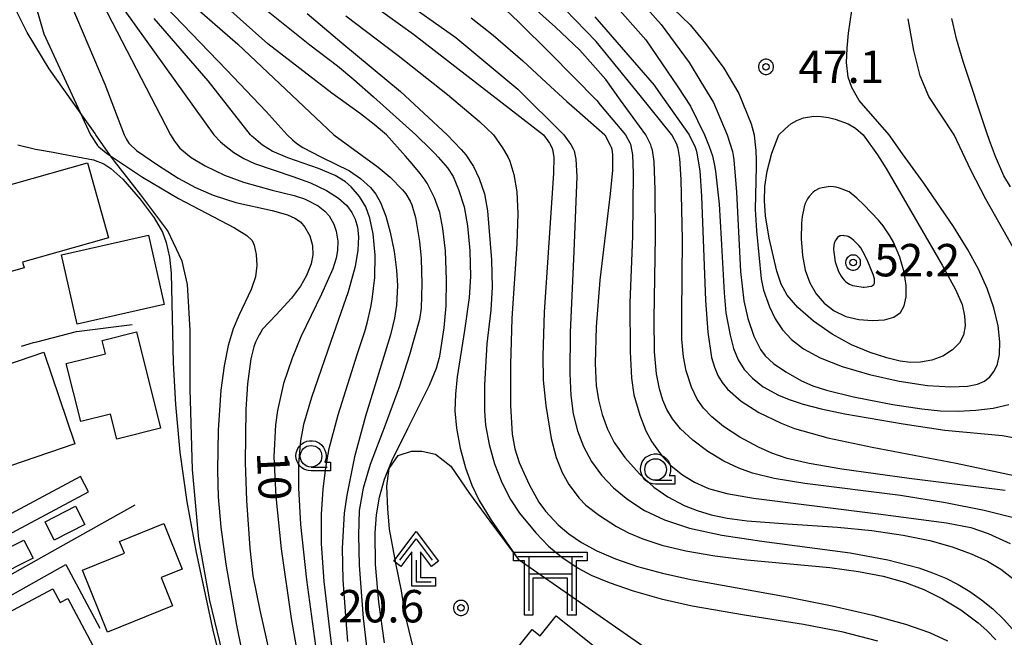
# Model space of a CAD drawing. Extents: x -30000 to -28000, y 97500 to 99000.
# Drawn here: x -28834 to -28720, y 97815 to 97886 of the extents above; entities that cross this region are included whole.
import ezdxf
from ezdxf.enums import TextEntityAlignment as Align

# ---------------------------------------------------------------- set-up
doc = ezdxf.new("R2010")
doc.units = 0
doc.header["$MEASUREMENT"] = 0
doc.layers.get('0').update_dxf_attribs({"color": 50, "linetype": 'CONTINUOUS'})
for name, color, linetype in [('2101000', 7, 'CONTINUOUS'), ('2101001', 252, 'CONTINUOUS'), ('3001000', 6, 'CONTINUOUS'), ('3003000', 151, 'CONTINUOUS'), ('4204000', 30, 'CONTINUOUS'), ('6110000', 232, 'CONTINUOUS'), ('6130000', 41, 'CONTINUOUS'), ('6301000', 3, 'CONTINUOUS'), ('6331000', 90, 'CONTINUOUS'), ('7101000', 20, 'CONTINUOUS'), ('7102000', 40, 'CONTINUOUS'), ('7102001', 43, 'CONTINUOUS'), ('7312000', 6, 'CONTINUOUS'), ('CLIP_BOX', 4, 'CONTINUOUS')]:
    doc.layers.add(name, color=color, linetype=linetype)
doc.layers.add('3521000', color=52, linetype='CONTINUOUS', lineweight=30)
doc.styles.add('Dm_Anotation', font='romans.shx', dxfattribs={"bigfont": 'pscdm.shx'})
doc.styles.get("Standard").update_dxf_attribs({"font": 'romans.shx', "bigfont": 'pscdm.shx'})

# ---------------------------------------------------------------- blocks, each defined once
blk = doc.blocks.new('633100')
at = {"linetype": 'Continuous', "flags": 128}
blk.add_lwpolyline([(0, -0.5), (0.75, -0.5)], dxfattribs=at)
at = {"linetype": 'Continuous'}
blk.add_circle((0, 0), 0.5, dxfattribs=at)
at = {"layer": 'CLIP_BOX', "flags": 128}
blk.add_lwpolyline([(0.892, -0.277), (0.892, -0.677), (0, -0.677), (-0.136, -0.66), (-0.203, -0.647), (-0.33, -0.594), (-0.444, -0.518), (-0.493, -0.47), (-0.579, -0.364), (-0.644, -0.244), (-0.683, -0.113), (-0.697, 0.023), (-0.683, 0.159), (-0.617, 0.353), (-0.541, 0.467), (-0.444, 0.564), (-0.33, 0.64), (-0.203, 0.693), (-0.069, 0.72), (0.069, 0.72), (0.203, 0.693), (0.387, 0.602), (0.493, 0.516), (0.579, 0.41), (0.644, 0.29), (0.683, 0.159), (0.697, 0.023), (0.697, -0.046), (0.67, -0.18), (0.63, -0.277), (0.892, -0.277)], dxfattribs=at)
blk = doc.blocks.new('731200')
at = {"linetype": 'Continuous'}
blk.add_circle((0, 0), 0.15, dxfattribs=at)
at = {"layer": 'CLIP_BOX'}
blk.add_lwpolyline([(0.034, 0.348), (-0.034, 0.348), (-0.102, 0.335), (-0.165, 0.309), (-0.222, 0.271), (-0.271, 0.222), (-0.309, 0.165), (-0.335, 0.102), (-0.348, 0.034), (-0.348, -0.034), (-0.335, -0.102), (-0.309, -0.165), (-0.271, -0.222), (-0.222, -0.271), (-0.165, -0.309), (-0.102, -0.335), (-0.034, -0.348), (0.034, -0.348), (0.102, -0.335), (0.165, -0.309), (0.222, -0.271), (0.271, -0.222), (0.309, -0.165), (0.335, -0.102), (0.348, -0.034), (0.348, 0.034), (0.335, 0.102), (0.309, 0.165), (0.271, 0.222), (0.222, 0.271), (0.165, 0.309), (0.102, 0.335)], close=True, dxfattribs=at)
at = {"linetype": 'Continuous'}
blk.add_attdef('ATT', text='', height=1.5, dxfattribs=at).set_placement((1.5, 0), align=Align.MIDDLE_LEFT)
blk = doc.blocks.new('420400')
at = {"linetype": 'Continuous', "flags": 128}
for points in [[(-0.75, 1), (0, 2), (0.75, 1)], [(0, 1), (0, 0), (0.7, 0)]]:
    blk.add_lwpolyline(points, dxfattribs=at)
at = {"layer": 'CLIP_BOX', "flags": 128}
blk.add_lwpolyline([(0.9, 0.2), (0.9, -0.2), (-0.2, -0.2), (-0.2, 1.4), (-0.71, 0.72), (-1.03, 0.96), (0, 2.333), (1.03, 0.96), (0.71, 0.72), (0.2, 1.4), (0.2, 0.2), (0.9, 0.2)], dxfattribs=at)
blk = doc.blocks.new('352100')
at = {"linetype": 'Continuous', "flags": 128}
for points in [[(-1.5, 1.25), (1.5, 1.25)], [(-1, 1.25), (-1, -1.25)], [(1, 1.25), (1, -1.25)], [(-1, 0.45), (1, 0.45)]]:
    blk.add_lwpolyline(points, dxfattribs=at)
at = {"layer": 'CLIP_BOX', "flags": 128}
blk.add_lwpolyline([(-1.7, 1.45), (1.7, 1.45), (1.7, 1.05), (1.2, 1.05), (1.2, -1.45), (0.8, -1.45), (0.8, 0.25), (-0.8, 0.25), (-0.8, -1.45), (-1.2, -1.45), (-1.2, 1.05), (-1.7, 1.05), (-1.7, 1.45)], dxfattribs=at)

msp = doc.modelspace()

# ---------------------------------------------------------------- linework, layer by layer
at = {"layer": '2101000'}
for points in [[(-28826.55, 97833.37), (-28845.95, 97823.02)], [(-28844.97, 97821.27), (-28825.61, 97831.6)]]:
    msp.add_lwpolyline(points, dxfattribs=at)
at = {"layer": '2101001'}
msp.add_lwpolyline([(-28825.61, 97831.6), (-28826.55, 97833.37)], dxfattribs=at)
at = {"layer": '3001000'}
for points in [[(-28842.67, 97864.87), (-28825.74, 97869.64), (-28823.29, 97860.96), (-28833.25, 97858.16), (-28833.06, 97857.51), (-28837.05, 97856.38), (-28838.45, 97861.35), (-28841.44, 97860.5)], [(-28826.95, 97850.98), (-28828.76, 97859.02), (-28818.69, 97861.29), (-28816.88, 97853.26)], [(-28826.52, 97839.73), (-28828.2, 97846.44), (-28823.66, 97847.57), (-28824.04, 97849.1), (-28820.06, 97850.1), (-28817.28, 97838.98), (-28822.36, 97837.71), (-28823.08, 97840.6)], [(-28844.26, 97843.16), (-28830.8, 97847.74), (-28827.2, 97837.17), (-28840.66, 97832.59)], [(-28830.65, 97828.13), (-28827.12, 97829.94), (-28826.06, 97827.85), (-28829.59, 97826.04)], [(-28823.43, 97815.39), (-28826.32, 97822.54), (-28821.47, 97824.5), (-28822.02, 97825.87), (-28816.92, 97827.93), (-28814.8, 97822.68), (-28817.21, 97821.7), (-28815.89, 97818.44)], [(-28839.48, 97815.24), (-28829.75, 97820.4), (-28828.9, 97818.82), (-28828.02, 97819.29), (-28824.17, 97812.02), (-28832.12, 97807.8), (-28834.48, 97812.25), (-28837.14, 97810.84)], [(-28777.84, 97811.26), (-28774.29, 97815.7), (-28773.37, 97814.97), (-28771.53, 97817.26), (-28765.02, 97812.05), (-28768.55, 97807.64), (-28769.98, 97808.78), (-28771.84, 97806.46), (-28773.23, 97807.57), (-28774.6, 97805.87), (-28778, 97808.59), (-28776.64, 97810.3)]]:
    msp.add_lwpolyline(points, close=True, dxfattribs=at)
at = {"layer": '3003000'}
msp.add_lwpolyline([(-28841.98, 97821.55), (-28833.1, 97826.03), (-28832.04, 97823.93), (-28840.92, 97819.46)], close=True, dxfattribs=at)
at = {"layer": '6110000'}
msp.add_lwpolyline([(-28775.94, 97823.83), (-28761.5, 97813.82)], dxfattribs=at)
at = {"layer": '6130000'}
for points in [[(-28833.38, 97848.46), (-28832, 97848.86), (-28831.58, 97848.97), (-28827.01, 97850.15), (-28820.57, 97850.95)], [(-28820.25, 97830.06), (-28829.22, 97825.04), (-28842.83, 97817.43)], [(-28841.79, 97815.6), (-28828.23, 97823.19), (-28824.33, 97815.86)]]:
    msp.add_lwpolyline(points, dxfattribs=at)
at = {"layer": '6301000'}
for points in [[(-28800.18, 97785.72), (-28800.97, 97787.07), (-28803.14, 97791.21), (-28804.56, 97794.53), (-28805.08, 97796.19), (-28809.29, 97809.49), (-28811.6, 97819.04), (-28812.86, 97826.14), (-28813.6, 97834.2), (-28813.85, 97843.52), (-28813.88, 97850.32), (-28814.18, 97855.59), (-28814.8, 97858.28), (-28816.46, 97861.79), (-28819.55, 97865.95), (-28822.62, 97869.84), (-28823.06, 97870.46), (-28824.76, 97872.87), (-28824.87, 97873.03), (-28826.59, 97875.46), (-28830.17, 97880.53), (-28832.73, 97884.72), (-28834.7, 97888.67), (-28835.75, 97891.67)], [(-28784.79, 97806.92), (-28786.31, 97809.07), (-28787.6, 97811.76), (-28789.01, 97817.44), (-28789.42, 97820.17), (-28790.06, 97823.37), (-28790.8, 97827.3), (-28791.01, 97829.66), (-28791.11, 97832.26), (-28790.84, 97834.29), (-28789.8, 97835.81), (-28788.26, 97836.32), (-28787.05, 97836.32), (-28785.48, 97835.95), (-28783.71, 97834.57), (-28781.55, 97831.4), (-28779.21, 97828.23), (-28775.94, 97823.83)]]:
    msp.add_lwpolyline(points, dxfattribs=at)
at = {"layer": '7101000'}
for points in [[(-28824.59, 97889.21), (-28816.14, 97872.87), (-28815.66, 97872.14), (-28815.44, 97871.84), (-28815.04, 97871.36), (-28814.84, 97871.15), (-28813.75, 97870.27), (-28812.14, 97869.3), (-28809.91, 97868.24), (-28807.7, 97867.43), (-28804.39, 97866.5), (-28801.84, 97865.88), (-28801.47, 97865.77), (-28800.75, 97865.52), (-28800.4, 97865.37), (-28799.07, 97864.67), (-28798.29, 97864.08), (-28797.79, 97863.51), (-28797.26, 97862.57), (-28796.96, 97861.75), (-28796.79, 97860.58), (-28796.83, 97859.51), (-28796.97, 97858.62), (-28797.35, 97857.41), (-28798.66, 97854.46), (-28801.06, 97849.53), (-28802.06, 97847.08), (-28803.05, 97844.14), (-28803.76, 97841), (-28803.99, 97839.34), (-28804.17, 97835.65), (-28803.97, 97831.07), (-28803.35, 97825.02), (-28802.18, 97816.96), (-28800.39, 97806.98)], [(-28791.39, 97814.16), (-28792.04, 97818.84), (-28792.41, 97823.22), (-28792.47, 97826.85), (-28792.33, 97828.96), (-28791.98, 97830.99), (-28791.38, 97833.07), (-28790.48, 97835.28), (-28788.67, 97838.94), (-28786.17, 97843.96), (-28785.38, 97845.9), (-28785, 97847.3), (-28784.5, 97850.59), (-28784.26, 97853.1), (-28784.2, 97856.11), (-28784.34, 97859.47), (-28784.63, 97862.05), (-28785, 97863.89), (-28785.61, 97865.61), (-28786.45, 97867.28), (-28786.55, 97867.44), (-28786.7, 97867.66), (-28787.26, 97868.4), (-28787.62, 97868.85), (-28788.41, 97869.82), (-28788.94, 97870.42), (-28791.14, 97872.87), (-28792.57, 97874.08), (-28794.16, 97875.3), (-28797.49, 97877.72), (-28804.88, 97883.4), (-28811.29, 97889.16)], [(-28789.79, 97888.89), (-28783.12, 97884.13), (-28775.97, 97878.15), (-28770.64, 97872.87), (-28770.08, 97872.09), (-28769.85, 97871.76), (-28769.56, 97871.25), (-28769.46, 97871.03), (-28769.25, 97870.09), (-28769.15, 97868.06), (-28769.49, 97859.39), (-28769.9, 97850.05), (-28769.96, 97845.29), (-28769.84, 97842.76), (-28769.55, 97840.62), (-28769.07, 97838.68), (-28768.37, 97836.85), (-28767.44, 97835.12), (-28766.29, 97833.53), (-28764.9, 97832.06), (-28763.25, 97830.71), (-28761.33, 97829.47), (-28759.01, 97828.37), (-28756.1, 97827.41), (-28752.36, 97826.61), (-28747.73, 97825.9), (-28737.53, 97824.54), (-28733.17, 97823.76), (-28729.59, 97822.82), (-28727.99, 97822.26), (-28726.47, 97821.62), (-28725.04, 97820.9), (-28723.67, 97820.08), (-28722.34, 97819.14), (-28721.04, 97818.07), (-28719.74, 97816.84), (-28717.12, 97813.91)], [(-28767.05, 97886.55), (-28760.2, 97878.63), (-28759.69, 97877.91), (-28756.14, 97872.87), (-28755.45, 97871.46), (-28755.35, 97871.13), (-28755.26, 97870.76), (-28754.91, 97868.72), (-28754.72, 97865.8), (-28754.27, 97853.73), (-28754, 97850.06), (-28753.55, 97847.14), (-28753.23, 97846.02), (-28752.83, 97845.07), (-28752.33, 97844.25), (-28751.72, 97843.49), (-28750.15, 97842.1), (-28748.09, 97840.77), (-28745.52, 97839.53), (-28743.97, 97838.95), (-28740.09, 97837.85), (-28734.97, 97836.77), (-28725.27, 97834.94), (-28718.54, 97833.49)]]:
    msp.add_lwpolyline(points, dxfattribs=at)
msp.add_lwpolyline([(-28741.81, 97866.25), (-28742.25, 97865.77), (-28742.45, 97865.5), (-28742.72, 97864.95), (-28742.83, 97864.58), (-28743.07, 97863.44), (-28743.16, 97862.67), (-28743.2, 97860.85), (-28743.05, 97858.95), (-28742.71, 97857.23), (-28742.2, 97855.79), (-28741.47, 97854.52), (-28740.52, 97853.41), (-28739.36, 97852.52), (-28738.02, 97851.9), (-28736.51, 97851.54), (-28734.96, 97851.41), (-28733.57, 97851.51), (-28732.48, 97851.82), (-28731.72, 97852.35), (-28731.26, 97853.13), (-28731.05, 97854.16), (-28731.06, 97855.45), (-28731.28, 97857), (-28731.77, 97858.74), (-28732.53, 97860.47), (-28732.93, 97861.2), (-28733.69, 97862.36), (-28734.26, 97863.03), (-28735.96, 97864.81), (-28736.74, 97865.58), (-28737.63, 97866.3), (-28738.76, 97866.71), (-28739.16, 97866.82), (-28739.75, 97866.91), (-28740.05, 97866.89), (-28740.76, 97866.77), (-28741.1, 97866.67), (-28741.6, 97866.43)], close=True, dxfattribs=at)
at = {"layer": '7102000'}
for points in [[(-28833, 97892.18), (-28830.79, 97884.55), (-28826.59, 97875.46), (-28825.39, 97872.87), (-28824.58, 97871.66), (-28824.41, 97871.49), (-28823.58, 97870.81), (-28823.06, 97870.46), (-28819.37, 97867.98), (-28815.23, 97865.54), (-28808.74, 97862.13), (-28807.32, 97861.26), (-28806.71, 97860.67), (-28806.45, 97860.14), (-28806.21, 97859.04), (-28806.15, 97857.76), (-28806.31, 97856.46), (-28806.8, 97855.02), (-28808.25, 97851.98), (-28808.89, 97850.46), (-28809.46, 97848.54), (-28809.94, 97846.16), (-28810.3, 97843.37), (-28810.63, 97838.74), (-28810.72, 97834.07), (-28810.63, 97831.04), (-28810.32, 97827.53), (-28809.72, 97823.24), (-28808.49, 97816.2), (-28807.45, 97811.08)], [(-28828.99, 97891.12), (-28823.74, 97878.73), (-28821.51, 97872.87), (-28821.27, 97872.42), (-28821.16, 97872.23), (-28820.95, 97871.93), (-28820.85, 97871.8), (-28820.07, 97871.08), (-28817.64, 97869.4), (-28815.26, 97867.88), (-28813.26, 97866.81), (-28811.2, 97865.92), (-28808.58, 97865.08), (-28804.37, 97864.14), (-28802.59, 97863.65), (-28801.75, 97863.27), (-28801.11, 97862.81), (-28800.61, 97862.23), (-28800.04, 97861.19), (-28799.71, 97860.09), (-28799.67, 97859), (-28799.86, 97857.98), (-28800.4, 97856.62), (-28801.09, 97855.4), (-28802.13, 97854), (-28803.93, 97852.08), (-28805.48, 97850.4), (-28805.7, 97850.09), (-28805.89, 97849.77), (-28806.3, 97848.92), (-28806.5, 97848.37), (-28806.83, 97846.98), (-28807.24, 97844.09), (-28807.41, 97841.12), (-28807.49, 97835), (-28807.36, 97830.59), (-28806.98, 97825.09), (-28806.61, 97821.88), (-28805.8, 97817.93), (-28803.85, 97809.16)], [(-28815.16, 97889.33), (-28808.36, 97883.36), (-28797.26, 97872.87), (-28792.11, 97869.15), (-28790.72, 97868), (-28789.29, 97866.51), (-28788.93, 97866.05), (-28788.41, 97865.2), (-28788.22, 97864.78), (-28787.79, 97863.32), (-28787.32, 97860.54), (-28787.13, 97858.6), (-28787.07, 97855.61), (-28787.16, 97852.84), (-28787.35, 97851.52), (-28788.5, 97847.44), (-28789.67, 97843.7), (-28791.31, 97839.3), (-28793.04, 97834.77), (-28793.87, 97832.02), (-28794.31, 97829.44), (-28794.41, 97826.59), (-28794.3, 97823.14), (-28793.84, 97817), (-28793.34, 97812.74)], [(-28795.54, 97889.95), (-28788.03, 97884.54), (-28773.01, 97872.87), (-28772.51, 97872.21), (-28772.3, 97871.91), (-28772.02, 97871.42), (-28771.94, 97871.2), (-28771.79, 97870.3), (-28771.82, 97868.46), (-28772.93, 97852.37), (-28773.08, 97847.34), (-28773.03, 97844.54), (-28772.72, 97841.59), (-28772.11, 97837.76), (-28771.54, 97835.57), (-28770.84, 97833.85), (-28770.05, 97832.45), (-28768.88, 97830.86), (-28768.09, 97830.07), (-28766.51, 97828.86), (-28764.57, 97827.6), (-28763.18, 97826.87), (-28761.49, 97826.16), (-28759.31, 97825.45), (-28756.53, 97824.78), (-28753.19, 97824.21), (-28749.46, 97823.76), (-28739.89, 97822.87), (-28736.56, 97822.41), (-28733.7, 97821.86), (-28731.25, 97821.17), (-28729.01, 97820.31), (-28726.86, 97819.25), (-28724.72, 97817.97), (-28722.7, 97816.47), (-28721.71, 97815.57), (-28720.69, 97814.49)], [(-28719.58, 97831.75), (-28730.69, 97833.15), (-28738.5, 97834.22), (-28742.25, 97834.88), (-28744.81, 97835.48), (-28746.6, 97836.09), (-28748.12, 97836.76), (-28750.27, 97837.92), (-28752.16, 97839.17), (-28753.53, 97840.29), (-28754.48, 97841.3), (-28755.21, 97842.34), (-28755.86, 97843.7), (-28756.5, 97845.6), (-28756.82, 97847.2), (-28756.99, 97849.28), (-28757.01, 97852.19), (-28756.92, 97860.78), (-28757.06, 97867.73), (-28757.22, 97870.14), (-28757.42, 97871.31), (-28757.5, 97871.55), (-28757.59, 97871.8), (-28758.14, 97872.87), (-28761.82, 97877.42), (-28766.89, 97883.69), (-28772.89, 97889.88)], [(-28762.61, 97889.3), (-28759.39, 97885.64), (-28756.14, 97881.25), (-28754.79, 97879.03), (-28753.33, 97876.61), (-28751.76, 97872.87), (-28751.15, 97870.96), (-28751.05, 97870.5), (-28750.98, 97870), (-28750.68, 97866.27), (-28750.19, 97857.09), (-28749.82, 97853.69), (-28749.35, 97851.66), (-28748.65, 97849.62), (-28747.89, 97848.05), (-28747.37, 97847.33), (-28746.4, 97846.45), (-28744.95, 97845.47), (-28743.16, 97844.46), (-28741.84, 97843.88), (-28740.27, 97843.37), (-28737.14, 97842.61), (-28732.57, 97841.71), (-28729.25, 97841.2), (-28727.09, 97840.99), (-28725.02, 97840.93), (-28722.97, 97841.04), (-28720.97, 97841.3), (-28719.16, 97841.71)], [(-28822.49, 97888.78), (-28811.14, 97872.87), (-28810.34, 97872.07), (-28809.89, 97871.68), (-28808.83, 97870.85), (-28807.67, 97870.14), (-28806.42, 97869.58), (-28801.99, 97868.08), (-28799.93, 97867.32), (-28798.1, 97866.46), (-28796.7, 97865.57), (-28795.76, 97864.71), (-28795.16, 97863.91), (-28794.78, 97863.12), (-28794.52, 97862.22), (-28794.4, 97861.08), (-28794.47, 97859.56), (-28794.79, 97857.67), (-28795.58, 97854.73), (-28797.59, 97849), (-28799.82, 97842.53), (-28800.74, 97839.4), (-28801.12, 97837.52), (-28801.33, 97834.89), (-28801.35, 97832.08), (-28801.09, 97827.85), (-28800.39, 97821.42), (-28799.25, 97812.96)], [(-28817.75, 97888.84), (-28809.66, 97880.4), (-28805.07, 97875.59), (-28802.64, 97872.87), (-28802.02, 97872.3), (-28801.72, 97872.05), (-28801.13, 97871.61), (-28800.85, 97871.42), (-28798.67, 97870.3), (-28795.43, 97868.71), (-28794.16, 97867.83), (-28793.01, 97866.79), (-28792.38, 97866.01), (-28791.85, 97865.07), (-28791.25, 97863.49), (-28790.73, 97861.65), (-28790.28, 97859.38), (-28789.99, 97857.25), (-28789.88, 97855.48), (-28789.99, 97853.21), (-28790.22, 97851.7), (-28790.7, 97849.75), (-28793.57, 97840.35), (-28794.85, 97835.67), (-28795.76, 97831.23), (-28796.04, 97829.14), (-28796.28, 97825.11), (-28796.22, 97821.44), (-28795.89, 97817.29), (-28795.67, 97814.31)], [(-28778.14, 97888.09), (-28775.83, 97885.91), (-28772.23, 97882.33), (-28766.84, 97876.85), (-28766.44, 97876.37), (-28763.51, 97872.87), (-28762.99, 97871.96), (-28762.93, 97871.79), (-28762.88, 97871.62), (-28762.69, 97870.57), (-28762.62, 97868.46), (-28762.71, 97861.17), (-28763, 97853.48), (-28762.97, 97847.85), (-28762.82, 97844.76), (-28762.53, 97842.82), (-28761.87, 97840.48), (-28761.16, 97838.66), (-28760.46, 97837.38), (-28759.3, 97835.77), (-28758.21, 97834.63), (-28756.93, 97833.58), (-28755.53, 97832.71), (-28753.92, 97831.99), (-28751.78, 97831.4), (-28748.71, 97830.87), (-28734.28, 97829.08), (-28726.39, 97828.02), (-28723.58, 97827.47), (-28721.57, 97826.79), (-28719, 97825.64)], [(-28765.06, 97888.26), (-28761.14, 97883.87), (-28757.47, 97878.42), (-28755.99, 97876.22), (-28754.39, 97872.87), (-28753.82, 97871.54), (-28753.63, 97871.01), (-28753.46, 97870.46), (-28753.2, 97869.36), (-28753.09, 97868.69), (-28752.67, 97864.88), (-28752.44, 97860.88), (-28752.1, 97854.62), (-28751.89, 97852.32), (-28751.42, 97849.74), (-28751, 97848.19), (-28750.48, 97846.87), (-28749.79, 97845.76), (-28748.84, 97844.75), (-28747.57, 97843.76), (-28745.81, 97842.79), (-28744.57, 97842.29), (-28742.96, 97841.76), (-28740.86, 97841.21), (-28738.13, 97840.62), (-28731.39, 97839.48), (-28726.57, 97838.75), (-28719.92, 97838.11), (-28717.64, 97837.7)], [(-28804.85, 97887.15), (-28800.01, 97883.29), (-28796.83, 97880.87), (-28794.94, 97879.28), (-28792.67, 97877.27), (-28787.76, 97872.87), (-28785.97, 97871.15), (-28785.55, 97870.71), (-28785.17, 97870.31), (-28784.08, 97869.06), (-28783.45, 97868.06), (-28782.81, 97866.57), (-28782.17, 97864.55), (-28781.77, 97862.37), (-28781.51, 97859.48), (-28781.45, 97856.49), (-28781.6, 97854.07), (-28782.13, 97850.26), (-28782.99, 97844.89), (-28783.19, 97842.9), (-28783.24, 97840.99), (-28783.06, 97838.98), (-28782.62, 97836.67), (-28782.01, 97834.4), (-28781.29, 97832.38), (-28780.44, 97830.62), (-28779.03, 97828.33), (-28775.94, 97823.83)], [(-28800.33, 97886.91), (-28796.31, 97883.51), (-28789.54, 97877.91), (-28784.14, 97872.87), (-28782.51, 97871.2), (-28782.23, 97870.87), (-28781.99, 97870.56), (-28781.11, 97869.23), (-28780.44, 97867.83), (-28779.83, 97866.06), (-28779.48, 97864.1), (-28779, 97858.43), (-28778.94, 97855.29), (-28779.07, 97852.61), (-28779.54, 97848.71), (-28779.8, 97844), (-28779.81, 97840.97), (-28779.69, 97839.32), (-28779.29, 97837.07), (-28778.65, 97834.85), (-28777.8, 97832.67), (-28776.83, 97830.74), (-28775.78, 97829.14), (-28773.88, 97826.86), (-28772.41, 97825.34), (-28770.86, 97824.06), (-28769, 97822.8), (-28767.49, 97821.99), (-28765.41, 97821.11), (-28762.64, 97820.16), (-28759.37, 97819.23), (-28755.81, 97818.43), (-28749.74, 97817.4), (-28742.91, 97816.3), (-28738.52, 97815.45), (-28734.35, 97814.39)], [(-28718.62, 97828.59), (-28722.01, 97829.47), (-28726.49, 97830.35), (-28731.71, 97831.17), (-28742.77, 97832.59), (-28746.32, 97833.15), (-28748.81, 97833.78), (-28750.4, 97834.36), (-28752.12, 97835.17), (-28754, 97836.28), (-28755.74, 97837.58), (-28757.13, 97838.88), (-28758.09, 97840.06), (-28758.73, 97841.11), (-28759.19, 97842.19), (-28759.58, 97843.52), (-28759.92, 97845.27), (-28760.14, 97847.81), (-28760.21, 97851.63), (-28760.05, 97861.14), (-28760.06, 97866.51), (-28760.19, 97869.8), (-28760.4, 97871.1), (-28760.49, 97871.43), (-28760.59, 97871.73), (-28761.14, 97872.87), (-28764.08, 97876.91), (-28765.8, 97879.27), (-28768.8, 97882.66), (-28771.62, 97885.33), (-28773.8, 97887.29)], [(-28757.93, 97887.43), (-28756.04, 97885.59), (-28754.24, 97883.44), (-28752.15, 97880.61), (-28751.65, 97879.75), (-28750.42, 97877.66), (-28748.97, 97874.16), (-28748.64, 97872.87), (-28748.5, 97871.68), (-28748.45, 97871.11), (-28748.4, 97869.92), (-28748.4, 97869.24), (-28748.5, 97864.27), (-28748.35, 97861.77), (-28747.83, 97856.23), (-28747.53, 97854.93), (-28746.84, 97853.01), (-28746.19, 97851.63), (-28745.37, 97850.35), (-28744.32, 97849.21), (-28742.91, 97848.13), (-28740.99, 97847.11), (-28738.44, 97846.12), (-28735.3, 97845.18), (-28731.86, 97844.4), (-28728.57, 97843.91), (-28725.87, 97843.75), (-28723.97, 97843.82), (-28722.78, 97844.05), (-28721.98, 97844.42), (-28721.38, 97844.91), (-28720.88, 97845.55), (-28720.5, 97846.37), (-28720.26, 97847.49), (-28720.2, 97848.97), (-28720.4, 97850.81), (-28720.9, 97852.9), (-28721.67, 97855.11), (-28722.69, 97857.35), (-28723.94, 97859.66), (-28725.58, 97862.29), (-28729.01, 97867.28), (-28731.46, 97870.7), (-28733.01, 97872.87), (-28736.47, 97876.87), (-28737.35, 97878.35), (-28737.77, 97879.57), (-28737.93, 97881.25), (-28737.89, 97882.88), (-28737.89, 97882.9), (-28737.72, 97884.64), (-28737.32, 97887.25)], [(-28795.31, 97797.24), (-28797.64, 97815.01), (-28798.36, 97821.26), (-28798.69, 97825.64), (-28798.68, 97829.03), (-28798.49, 97831.9), (-28798.19, 97834.42), (-28797.79, 97836.63), (-28796.76, 97840.53), (-28794.49, 97847.62), (-28793.67, 97850.13), (-28793.38, 97851.12), (-28792.95, 97852.96), (-28792.8, 97853.84), (-28792.5, 97856.39), (-28792.46, 97858.96), (-28792.71, 97861.45), (-28793.07, 97863.25), (-28793.56, 97864.55), (-28794.29, 97865.75), (-28795.23, 97866.89), (-28795.91, 97867.47), (-28797.09, 97868.18), (-28799.03, 97868.99), (-28802.58, 97870.21), (-28804.39, 97871), (-28805.38, 97871.61), (-28805.69, 97871.85), (-28806, 97872.1), (-28806.55, 97872.57), (-28806.74, 97872.74), (-28806.89, 97872.87), (-28811.79, 97879.15), (-28818.01, 97886.34)], [(-28795.85, 97886.64), (-28789.81, 97882.07), (-28784.1, 97877.54), (-28780.41, 97874.43), (-28778.76, 97872.87), (-28777.72, 97871.4), (-28777.13, 97870.35), (-28776.9, 97869.84), (-28776.43, 97868.3), (-28776.09, 97866.28), (-28775.97, 97863.8), (-28776.06, 97860.28), (-28776.64, 97851.64), (-28776.82, 97846.35), (-28776.81, 97841.61), (-28776.6, 97838.27), (-28776.31, 97836.59), (-28775.82, 97835.01), (-28774.67, 97832.47), (-28773.52, 97830.43), (-28772.75, 97829.36), (-28771.28, 97827.79), (-28770.05, 97826.75), (-28768.6, 97825.76), (-28766.82, 97824.8), (-28764.66, 97823.87), (-28762.12, 97822.98), (-28759.22, 97822.19), (-28755.95, 97821.47), (-28744.81, 97819.47), (-28739.59, 97818.44), (-28734.89, 97817.36), (-28731.13, 97816.3), (-28728.34, 97815.33), (-28726.28, 97814.4)], [(-28781.35, 97886.43), (-28778.81, 97884.4), (-28775.37, 97881.45), (-28772.67, 97878.92), (-28770.28, 97876.75), (-28769.14, 97875.75), (-28765.89, 97872.87), (-28765.28, 97871.71), (-28765.18, 97871.46), (-28765.1, 97871.24), (-28765, 97870.58), (-28765.01, 97868.82), (-28765.28, 97866.06), (-28766.49, 97856.07), (-28766.89, 97850.7), (-28767, 97846.44), (-28766.9, 97843.92), (-28766.65, 97842.26), (-28766.19, 97840.57), (-28765.59, 97838.87), (-28764.82, 97837.33), (-28763.59, 97835.57), (-28761.9, 97833.68), (-28760.22, 97832.15), (-28758.63, 97831.04), (-28756.71, 97830.04), (-28755.23, 97829.45), (-28753.62, 97828.96), (-28751.75, 97828.57), (-28749.44, 97828.26), (-28744.79, 97827.92), (-28738.99, 97827.53), (-28735.02, 97827.13), (-28731.41, 97826.6), (-28728.32, 97825.97), (-28725.72, 97825.24), (-28723.51, 97824.45), (-28721.65, 97823.6), (-28720.08, 97822.66), (-28718.7, 97821.59)], [(-28716.48, 97855.98), (-28721.83, 97865.44), (-28723.56, 97868.81), (-28725.51, 97872.87), (-28728.41, 97877.32), (-28729.43, 97879.69), (-28730.16, 97882.65), (-28730.52, 97884.58), (-28730.83, 97886.29)], [(-28718.99, 97866.87), (-28719.74, 97868.15), (-28720.73, 97870.4), (-28721.3, 97871.92), (-28721.64, 97872.87), (-28724.46, 97881.35), (-28725.23, 97884), (-28725.61, 97885.7), (-28725.76, 97886.35)], [(-28833.79, 97871.73), (-28831.77, 97871.24), (-28831.29, 97871.15), (-28829.71, 97870.87), (-28828.73, 97870.7), (-28825.04, 97870), (-28823.85, 97869.55), (-28823.03, 97868.99), (-28821.67, 97867.75), (-28819.63, 97865.46), (-28818.03, 97863.29), (-28817.08, 97861.63), (-28816.64, 97860.42), (-28816.24, 97858.74), (-28816.07, 97856.91), (-28815.83, 97846.54), (-28815.57, 97841.72), (-28815.05, 97836.21), (-28814.24, 97830.44), (-28813.17, 97824.6), (-28811.23, 97815.62), (-28809.83, 97809.88)]]:
    msp.add_lwpolyline(points, dxfattribs=at)
for points in [[(-28745.76, 97872.87), (-28745.05, 97873.6), (-28744.39, 97874.15), (-28743.68, 97874.56), (-28742.92, 97874.84), (-28741.71, 97875.03), (-28740.87, 97875.01), (-28740.03, 97874.9), (-28739.27, 97874.71), (-28737.77, 97874.16), (-28736.92, 97873.67), (-28736.01, 97872.87), (-28734.38, 97870.59), (-28733.35, 97868.98), (-28726.88, 97857.8), (-28725.33, 97855.01), (-28724.58, 97853.28), (-28724.29, 97851.97), (-28724.24, 97850.8), (-28724.41, 97849.72), (-28724.87, 97848.83), (-28725.68, 97848.01), (-28726.8, 97847.3), (-28728.09, 97846.82), (-28729.37, 97846.6), (-28730.55, 97846.58), (-28731.76, 97846.73), (-28733.28, 97847.1), (-28735.21, 97847.72), (-28737.37, 97848.61), (-28739.61, 97849.83), (-28741.75, 97851.33), (-28743.56, 97852.94), (-28744.8, 97854.34), (-28745.51, 97855.61), (-28746.01, 97857.12), (-28746.88, 97860.95), (-28747.3, 97863.52), (-28747.44, 97865.25), (-28747.38, 97866.93), (-28747.13, 97868.7), (-28746.58, 97870.75)], [(-28734.96, 97855.45), (-28734.79, 97855.59), (-28734.72, 97855.72), (-28734.71, 97856.22), (-28734.86, 97856.72), (-28735.5, 97858.26), (-28735.84, 97858.98), (-28736.3, 97859.82), (-28736.52, 97860.09), (-28737.1, 97860.66), (-28737.37, 97860.89), (-28737.74, 97861.12), (-28737.89, 97861.17), (-28738.2, 97861.22), (-28738.35, 97861.23), (-28738.61, 97861.22), (-28738.71, 97861.19), (-28738.98, 97861.01), (-28739.16, 97860.79), (-28739.24, 97860.65), (-28739.36, 97860.34), (-28739.4, 97860.14), (-28739.44, 97859.64), (-28739.43, 97859.33), (-28739.24, 97858.22), (-28738.88, 97857.1), (-28738.57, 97856.53), (-28738.43, 97856.32), (-28738.19, 97856.03), (-28738.07, 97855.93), (-28737.79, 97855.72), (-28737.62, 97855.63), (-28737.24, 97855.47), (-28736.99, 97855.41), (-28736.01, 97855.29), (-28735.92, 97855.29), (-28735.56, 97855.32), (-28735.36, 97855.34), (-28735.07, 97855.4)]]:
    msp.add_lwpolyline(points, close=True, dxfattribs=at)
at = {"layer": '7102001'}
msp.add_lwpolyline([(-28775.94, 97823.83), (-28761.5, 97813.82)], dxfattribs=at)

# ---------------------------------------------------------------- block references
at = {"layer": '3521000', "xscale": 2.5, "yscale": 2.5, "zscale": 2.5}
msp.add_blockref('352100', (-28772.21, 97820.99), dxfattribs=at)
at = {"layer": '4204000', "xscale": 2.5, "yscale": 2.5, "zscale": 2.5}
msp.add_blockref('420400', (-28787.73, 97821.19), dxfattribs=at)
at = {"layer": '6331000', "xscale": 2.5, "yscale": 2.5, "zscale": 2.5}
for p in [(-28799.88, 97835.72), (-28760.03, 97834.19)]:
    msp.add_blockref('633100', p, dxfattribs=at)
at = {"layer": '7312000', "xscale": 2.5, "yscale": 2.5, "zscale": 2.5}
for p in [(-28747.26, 97880.75, 47.13), (-28737.18, 97858.12, 52.2), (-28782.54, 97818.19, 20.6)]:
    msp.add_blockref('731200', p, dxfattribs=at)

# ---------------------------------------------------------------- texts
at = {"layer": '7101000', "style": 'Dm_Anotation'}
msp.add_text('10', height=3.75, rotation=273, dxfattribs=at).set_placement((-28806.17, 97836.19))
at = {"layer": '7312000', "style": 'Dm_Anotation'}
for s, p in [('47.1', (-28743.51, 97878.88, 47.13)), ('52.2', (-28734.74, 97856.52)), ('20.6', (-28796.74, 97816.51))]:
    msp.add_text(s, height=3.75, dxfattribs=at).set_placement(p)

doc.saveas('drawing.dxf')
